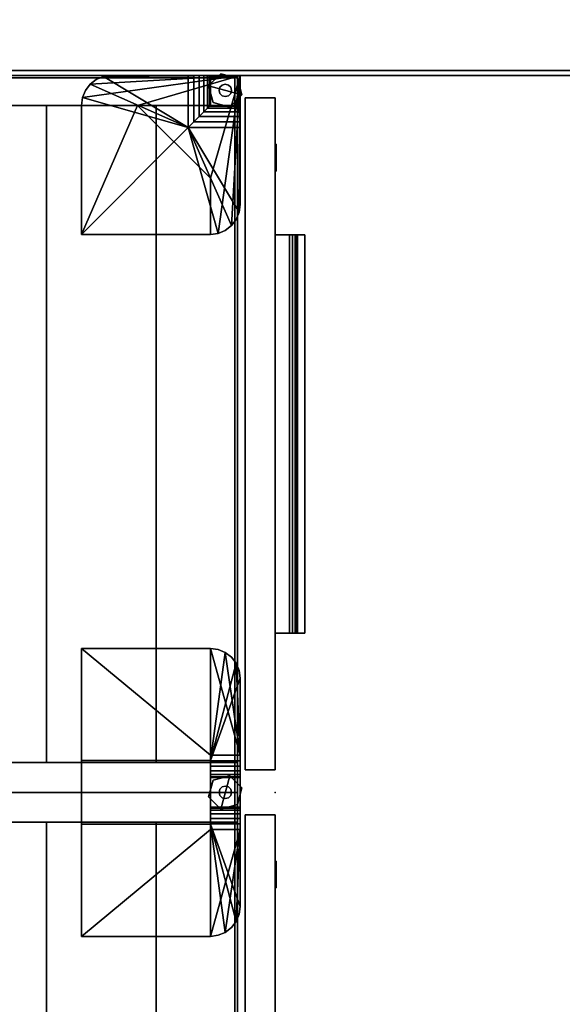
# Model space of a CAD drawing. Units: inches. Extents: x 0 to 216, y 0 to 83.
# Drawn here: x 14 to 27, y 25 to 49 of the extents above; entities that cross this region are included whole.
import ezdxf

# ---------------------------------------------------------------- set-up
doc = ezdxf.new("R2010")
doc.units = ezdxf.units.IN
doc.header["$MEASUREMENT"] = 0
for name, color, linetype in [('A-FURN', 7, 'Continuous'), ('AFUFU-2D-ST-SP-TX', 7, 'Continuous'), ('AFUFU-2D-ST-TX', 6, 'Continuous'), ('AFUFU-2D-TP-TX', 1, 'Continuous'), ('AFUFU-3D-CP', 6, 'Continuous'), ('AFUFU-3D-GL', 7, 'Continuous'), ('AFUFU-3D-LK', 7, 'Continuous'), ('AFUFU-3D-PU', 7, 'Continuous'), ('AFUFU-3D-ST-CA-H', 6, 'Continuous'), ('AFUFU-3D-ST-CA-V', 6, 'Continuous'), ('AFUFU-3D-ST-DR-ED-H', 6, 'Continuous'), ('AFUFU-3D-ST-DR-ED-V', 6, 'Continuous'), ('AFUFU-3D-ST-DR-V', 6, 'Continuous'), ('AFUFU-3D-ST-ED-H', 6, 'Continuous'), ('AFUFU-3D-ST-ED-V', 6, 'Continuous'), ('AFUFU-3D-ST-SP', 7, 'Continuous'), ('AFUFU-3D-TP', 1, 'Continuous'), ('AFUFU-3D-TP-ED', 1, 'Continuous')]:
    doc.layers.add(name, color=color, linetype=linetype)
doc.styles.get("Standard").update_dxf_attribs({"font": 'arial.ttf'})

# ---------------------------------------------------------------- blocks, each defined once
blk = doc.blocks.new('3_WPTY4820L')
at = {"layer": 'AFUFU-3D-TP'}
blk.add_point((48, -19.055), dxfattribs=at)
at = {"layer": 'AFUFU-2D-TP-TX', "flags": 1}
for tag, height in [('CAPTG', 2.5), ('CAPPN', 0.001), ('CAPMG', 0.001), ('CAPMC', 0.001), ('CAPQT', 0.001), ('CAPDH', 0.001), ('CAPGC', 0.001)]:
    blk.add_attdef(tag, (0, 0), '', height=height, dxfattribs=at)
at = {"layer": 'AFUFU-3D-CP'}
mesh = blk.add_polyface(dxfattribs=at)
corners = [(0.0625, -18.9925, -1.25), (47.9375, -18.9925, -1.25), (47.9375, -0.0625, -1.25), (0.0625, -0.0625, -1.25)]
mesh.append_faces([[corners[k] for k in face] for face in [(0, 1, 2, 3)]])
at = {"layer": 'AFUFU-3D-TP'}
mesh = blk.add_polyface(dxfattribs=at)
corners = [(0.0625, -18.9925), (47.9375, -18.9925), (47.9375, -0.0625), (0.0625, -0.0625)]
mesh.append_faces([[corners[k] for k in face] for face in [(0, 1, 2, 3)]])
at = {"layer": 'AFUFU-3D-TP-ED'}
mesh = blk.add_polyface(dxfattribs=at)
corners = [(0, 0), (48, 0), (48, 0, -1.25), (0, 0, -1.25), (48, -19.055), (0, -19.055), (0, -19.055, -1.25), (48, -19.055, -1.25), (0.0625, -18.9925), (0.0625, -0.0625), (47.9375, -18.9925), (47.9375, -0.0625), (0.0625, -18.9925, -1.25), (0.0625, -0.0625, -1.25), (47.9375, -18.9925, -1.25), (47.9375, -0.0625, -1.25)]
mesh.append_faces([[corners[k] for k in face] for face in [(0, 1, 2, 3), (4, 5, 6, 7), (3, 6, 5, 0), (7, 2, 1, 4), (8, 9, 0, 5), (5, 4, 10, 8), (10, 4, 1, 11), (11, 1, 0, 9), (6, 3, 13, 12), (12, 14, 7, 6), (15, 2, 7, 14), (13, 3, 2, 15)]])
blk = doc.blocks.new('3_YT7224L')
at = {"layer": 'AFUFU-2D-TP-TX', "flags": 1}
for tag, height in [('CAPTG', 2.5), ('CAPPN', 0.001), ('CAPMG', 0.001), ('CAPMC', 0.001), ('CAPQT', 0.001), ('CAPDH', 0.001), ('CAPGC', 0.001)]:
    blk.add_attdef(tag, (0, 0), '', height=height, dxfattribs=at)
at = {"layer": 'AFUFU-3D-TP'}
mesh = blk.add_polyface(dxfattribs=at)
corners = [(0.125, -23.875), (71.875, -23.875), (71.875, -0.125), (0.125, -0.125)]
mesh.append_faces([[corners[k] for k in face] for face in [(0, 1, 2, 3)]])
mesh = blk.add_polyface(dxfattribs=at)
corners = [(0.125, -23.875, -1.25), (71.875, -23.875, -1.25), (71.875, -0.125, -1.25), (0.125, -0.125, -1.25)]
mesh.append_faces([[corners[k] for k in face] for face in [(0, 1, 2, 3)]])
at = {"layer": 'AFUFU-3D-TP-ED'}
mesh = blk.add_polyface(dxfattribs=at)
corners = [(0, 0), (72, 0), (72, 0, -1.25), (0, 0, -1.25), (72, -24), (0, -24), (0, -24, -1.25), (72, -24, -1.25), (0.125, -23.875), (0.125, -0.125), (71.875, -23.875), (71.875, -0.125), (0.125, -23.875, -1.25), (0.125, -0.125, -1.25), (71.875, -23.875, -1.25), (71.875, -0.125, -1.25)]
mesh.append_faces([[corners[k] for k in face] for face in [(0, 1, 2, 3), (4, 5, 6, 7), (3, 6, 5, 0), (7, 2, 1, 4), (8, 9, 0, 5), (5, 4, 10, 8), (10, 4, 1, 11), (11, 1, 0, 9), (6, 3, 13, 12), (12, 14, 7, 6), (15, 2, 7, 14), (13, 3, 2, 15)]])
blk = doc.blocks.new('3_WAFC04P')
at = {"layer": 'AFUFU-3D-ST-SP'}
for p in [(0, 0, 3.295), (0, 0)]:
    blk.add_point(p, dxfattribs=at)
at = {"layer": 'AFUFU-2D-ST-SP-TX', "flags": 1}
for tag, height in [('CAPTG', 2.5), ('CAPPN', 0.001), ('CAPMG', 0.001), ('CAPMC', 0.001), ('CAPQT', 0.001), ('CAPDH', 0.001), ('CAPGC', 0.001)]:
    blk.add_attdef(tag, (0, 0), '', height=height, dxfattribs=at)
at = {"layer": 'AFUFU-3D-GL'}
mesh = blk.add_polyface(dxfattribs=at)
corners = [(-0.043, -0.487), (-0.043, -0.487, 0.279), (0.263, -0.793, 0.279), (0.263, -0.793), (0.681, -0.681), (0.681, -0.681, 0.279), (0.793, -0.263, 0.279), (0.793, -0.263), (0.487, 0.043), (0.487, 0.043, 0.279), (0.069, -0.069, 0.279), (0.069, -0.069)]
mesh.append_faces([[corners[k] for k in face] for face in [(0, 1, 2, 3), (5, 4, 3, 2), (4, 5, 6, 7), (9, 8, 7, 6), (8, 9, 10, 11), (1, 0, 11, 10)]])
mesh.append_faces([[corners[k] for k in face] for face in [(8, 11, 0, 3), (3, 4, 7, 8), (2, 1, 10, 9), (9, 6, 5, 2)]], dxfattribs={"vtx3": -1})
mesh = blk.add_polyface(dxfattribs=at)
corners = [(0.51, -0.453, 0.279), (0.51, -0.453, 0.295), (0.531, -0.375, 0.295), (0.531, -0.375, 0.279), (0.51, -0.297, 0.295), (0.51, -0.297, 0.279), (0.453, -0.24, 0.295), (0.453, -0.24, 0.279), (0.375, -0.219, 0.295), (0.375, -0.219, 0.279), (0.297, -0.24, 0.295), (0.297, -0.24, 0.279), (0.24, -0.297, 0.295), (0.24, -0.297, 0.279), (0.219, -0.375, 0.295), (0.219, -0.375, 0.279), (0.24, -0.453, 0.295), (0.24, -0.453, 0.279), (0.297, -0.51, 0.295), (0.297, -0.51, 0.279), (0.375, -0.531, 0.295), (0.375, -0.531, 0.279), (0.453, -0.51, 0.295), (0.453, -0.51, 0.279)]
mesh.append_faces([[corners[k] for k in face] for face in [(0, 1, 2, 3), (3, 2, 4, 5), (5, 4, 6, 7), (7, 6, 8, 9), (9, 8, 10, 11), (11, 10, 12, 13), (13, 12, 14, 15), (15, 14, 16, 17), (17, 16, 18, 19), (19, 18, 20, 21), (21, 20, 22, 23), (23, 22, 1, 0)]])
at = {"layer": 'AFUFU-3D-ST-SP'}
mesh = blk.add_polyface(dxfattribs=at)
corners = [(0.75, -0.75, 0.295), (0, -0.75, 0.295), (0, 0, 0.295), (0.75, 0, 0.295), (0, -0.75, 2.235), (0.75, -0.75, 2.235), (0.769, -0.769, 2.38), (0, -0.769, 2.38), (0, -0.825, 2.515), (0.825, -0.825, 2.515), (0.914, -0.914, 2.631), (0, -0.914, 2.631), (0, -1.03, 2.72), (1.03, -1.03, 2.72), (1.165, -1.165, 2.776), (0, -1.165, 2.776), (0, -1.31, 2.79), (1.31, -1.31, 2.79), (0.769, 0, 2.38), (0.75, 0, 2.235), (0.825, 0, 2.515), (0.914, 0, 2.631), (1.03, 0, 2.72), (1.165, 0, 2.776), (1.31, 0, 2.79), (0, 0, 3.265), (0, -3.24, 3.265), (0, -3.24, 2.79), (0.026, -3.434, 2.79), (0.026, -3.434, 3.265), (0.1, -3.615, 3.265), (0.1, -3.615, 2.79), (0.22, -3.77, 2.79), (0.22, -3.77, 3.265), (0.375, -3.89, 3.265), (0.375, -3.89, 2.79), (0.556, -3.964, 2.79), (0.556, -3.964, 3.265), (3.99, -3.99, 3.295), (3.99, -3.99, 2.79), (0.75, -3.99, 2.79), (0.75, -3.99, 3.265), (0.75, -3.99, 3.295), (3.99, -0.75, 3.265), (3.99, -0.75, 2.79), (3.99, -0.75, 3.295), (3.434, -0.026, 3.265), (3.434, -0.026, 2.79), (3.24, 0, 2.79), (3.24, 0, 3.265), (3.615, -0.1, 2.79), (3.615, -0.1, 3.265), (3.77, -0.22, 3.265), (3.77, -0.22, 2.79), (3.89, -0.375, 2.79), (3.89, -0.375, 3.265), (3.964, -0.556, 3.265), (3.964, -0.556, 2.79), (2.58, -0.75, 3.265), (2.58, -0.75, 3.295), (0.75, -2.58, 3.295), (0.75, -2.58, 3.265)]
mesh.append_faces([[corners[k] for k in face] for face in [(0, 1, 2, 3), (4, 5, 6, 7), (9, 8, 7, 6), (8, 9, 10, 11), (13, 12, 11, 10), (12, 13, 14, 15), (17, 16, 15, 14), (18, 6, 5, 19), (6, 18, 20, 9), (21, 10, 9, 20), (10, 21, 22, 13), (23, 14, 13, 22), (14, 23, 24, 17), (0, 5, 4, 1), (5, 0, 3, 19), (26, 27, 28, 29), (31, 30, 29, 28), (30, 31, 32, 33), (35, 34, 33, 32), (34, 35, 36, 37), (40, 41, 37, 36), (46, 47, 48, 49), (47, 46, 51, 50), (52, 53, 50, 51), (53, 52, 55, 54), (56, 57, 54, 55), (57, 56, 43, 44), (45, 43, 58, 59), (61, 60, 59, 58), (60, 61, 41, 42)]])
mesh.append_faces([[corners[k] for k in face] for face in [(38, 43, 45, 45)]], dxfattribs={"vtx0": -1, "vtx2": -1})
mesh.append_faces([[corners[k] for k in face] for face in [(17, 32, 31, 28), (17, 36, 35, 32), (17, 39, 40, 36)]], dxfattribs={"vtx0": -1, "vtx3": -1})
mesh.append_faces([[corners[k] for k in face] for face in [(1, 4, 25, 2), (26, 25, 16, 27)]], dxfattribs={"vtx1": -1})
mesh.append_faces([[corners[k] for k in face] for face in [(61, 58, 25, 25)]], dxfattribs={"vtx1": -1, "vtx2": -1, "vtx3": -1})
mesh.append_faces([[corners[k] for k in face] for face in [(38, 42, 41, 41), (4, 7, 8, 25), (8, 11, 12, 25), (12, 15, 16, 25), (24, 23, 22, 25), (22, 21, 20, 25), (20, 18, 19, 25), (58, 43, 56, 25), (56, 55, 52, 25), (52, 51, 46, 25), (46, 49, 25, 25), (37, 41, 61, 25), (33, 34, 37, 25), (29, 30, 33, 25), (25, 26, 29, 29), (60, 42, 38, 38), (47, 50, 53, 17), (53, 54, 57, 17), (57, 44, 39, 17)]], dxfattribs={"vtx2": -1, "vtx3": -1})
mesh.append_faces([[corners[k] for k in face] for face in [(19, 3, 2, 25), (41, 40, 39, 38), (38, 39, 44, 43), (25, 49, 48, 24), (38, 45, 59, 60), (17, 24, 48, 47), (28, 27, 16, 17)]], dxfattribs={"vtx3": -1})
blk = doc.blocks.new('3_WAFT02P')
at = {"layer": 'AFUFU-3D-ST-SP'}
for p in [(0, 0, 3.295), (0, 0)]:
    blk.add_point(p, dxfattribs=at)
at = {"layer": 'AFUFU-2D-ST-SP-TX', "flags": 1}
for tag, height in [('CAPTG', 2.5), ('CAPPN', 0.001), ('CAPMG', 0.001), ('CAPMC', 0.001), ('CAPQT', 0.001), ('CAPDH', 0.001), ('CAPGC', 0.001)]:
    blk.add_attdef(tag, (0, 0), '', height=height, dxfattribs=at)
at = {"layer": 'AFUFU-3D-GL'}
mesh = blk.add_polyface(dxfattribs=at)
corners = [(-0.112, 0.043), (-0.112, 0.043, 0.279), (-0.418, -0.263, 0.279), (-0.418, -0.263), (-0.306, -0.681), (-0.306, -0.681, 0.279), (0.112, -0.793, 0.279), (0.112, -0.793), (0.418, -0.487), (0.418, -0.487, 0.279), (0.306, -0.069, 0.279), (0.306, -0.069)]
mesh.append_faces([[corners[k] for k in face] for face in [(0, 1, 2, 3), (5, 4, 3, 2), (4, 5, 6, 7), (9, 8, 7, 6), (8, 9, 10, 11), (1, 0, 11, 10)]])
mesh.append_faces([[corners[k] for k in face] for face in [(8, 11, 0, 3), (3, 4, 7, 8), (2, 1, 10, 9), (9, 6, 5, 2)]], dxfattribs={"vtx3": -1})
mesh = blk.add_polyface(dxfattribs=at)
corners = [(-0.078, -0.51, 0.279), (-0.078, -0.51, 0.295), (0, -0.531, 0.295), (0, -0.531, 0.279), (0.078, -0.51, 0.295), (0.078, -0.51, 0.279), (0.135, -0.453, 0.295), (0.135, -0.453, 0.279), (0.156, -0.375, 0.295), (0.156, -0.375, 0.279), (0.135, -0.297, 0.295), (0.135, -0.297, 0.279), (0.078, -0.24, 0.295), (0.078, -0.24, 0.279), (0, -0.219, 0.295), (0, -0.219, 0.279), (-0.078, -0.24, 0.295), (-0.078, -0.24, 0.279), (-0.135, -0.297, 0.295), (-0.135, -0.297, 0.279), (-0.156, -0.375, 0.295), (-0.156, -0.375, 0.279), (-0.135, -0.453, 0.295), (-0.135, -0.453, 0.279)]
mesh.append_faces([[corners[k] for k in face] for face in [(0, 1, 2, 3), (3, 2, 4, 5), (5, 4, 6, 7), (7, 6, 8, 9), (9, 8, 10, 11), (11, 10, 12, 13), (13, 12, 14, 15), (15, 14, 16, 17), (17, 16, 18, 19), (19, 18, 20, 21), (21, 20, 22, 23), (23, 22, 1, 0)]])
at = {"layer": 'AFUFU-3D-ST-SP'}
mesh = blk.add_polyface(dxfattribs=at)
corners = [(-2.865, 0, 3.265), (2.865, 0, 3.265), (0.935, 0, 2.79), (-0.935, 0, 2.79), (-2.865, 0, 2.79), (-3.059, -0.026, 2.79), (-3.059, -0.026, 3.265), (-3.24, -0.1, 3.265), (-3.24, -0.1, 2.79), (-3.395, -0.22, 2.79), (-3.395, -0.22, 3.265), (-3.515, -0.375, 3.265), (-3.515, -0.375, 2.79), (-3.589, -0.556, 2.79), (-3.589, -0.556, 3.265), (-3.615, -3.99, 3.295), (-3.615, -3.99, 2.79), (-3.615, -0.75, 2.79), (-3.615, -0.75, 3.265), (-3.615, -0.75, 3.295), (-0.8, -3.99, 3.295), (-0.8, -3.99, 3.265), (-0.8, -0.75, 3.295), (-0.8, -0.75, 3.265), (-0.375, -0.75, 0.295), (-0.375, 0, 0.295), (0.375, 0, 0.295), (0.375, -0.75, 0.295), (-0.375, 0, 2.235), (-0.375, -0.75, 2.235), (-0.394, -0.75, 2.38), (-0.394, 0, 2.38), (-0.45, 0, 2.515), (-0.45, -0.75, 2.515), (-0.539, -0.75, 2.631), (-0.539, 0, 2.631), (-0.655, 0, 2.72), (-0.655, -0.75, 2.72), (-0.79, -0.75, 2.776), (-0.79, 0, 2.776), (-0.935, -0.75, 2.79), (0.375, -0.75, 2.235), (0.375, 0, 2.235), (0.394, 0, 2.38), (0.394, -0.75, 2.38), (0.45, -0.75, 2.515), (0.45, 0, 2.515), (0.539, 0, 2.631), (0.539, -0.75, 2.631), (0.655, -0.75, 2.72), (0.655, 0, 2.72), (0.79, 0, 2.776), (0.79, -0.75, 2.776), (0.935, -0.75, 2.79), (3.615, -0.75, 3.265), (3.615, -0.75, 2.79), (3.615, -3.99, 2.79), (3.615, -3.99, 3.295), (3.615, -0.75, 3.295), (3.059, -0.026, 3.265), (3.059, -0.026, 2.79), (2.865, 0, 2.79), (3.24, -0.1, 2.79), (3.24, -0.1, 3.265), (3.395, -0.22, 3.265), (3.395, -0.22, 2.79), (3.515, -0.375, 2.79), (3.515, -0.375, 3.265), (3.589, -0.556, 3.265), (3.589, -0.556, 2.79), (0.8, -3.99, 3.265), (0.8, -3.99, 3.295), (0.8, -0.75, 3.265), (0.8, -0.75, 3.295)]
mesh.append_faces([[corners[k] for k in face] for face in [(0, 4, 5, 6), (8, 7, 6, 5), (7, 8, 9, 10), (12, 11, 10, 9), (11, 12, 13, 14), (17, 18, 14, 13), (22, 23, 18, 19), (24, 25, 26, 27), (28, 29, 30, 31), (33, 32, 31, 30), (32, 33, 34, 35), (37, 36, 35, 34), (36, 37, 38, 39), (40, 3, 39, 38), (24, 29, 28, 25), (43, 44, 41, 42), (44, 43, 46, 45), (47, 48, 45, 46), (48, 47, 50, 49), (51, 52, 49, 50), (52, 51, 2, 53), (20, 21, 23, 22), (59, 60, 61, 1), (60, 59, 63, 62), (64, 65, 62, 63), (65, 64, 67, 66), (68, 69, 66, 67), (69, 68, 54, 55), (58, 54, 72, 73), (73, 72, 70, 71), (58, 73, 71, 57), (22, 19, 15, 20)]])
mesh.append_faces([[corners[k] for k in face] for face in [(57, 54, 58, 58), (3, 2, 51, 39), (50, 36, 39, 51), (36, 50, 47, 35), (46, 32, 35, 47), (32, 46, 43, 31), (42, 28, 31, 43), (38, 52, 53, 40), (52, 38, 37, 49), (34, 48, 49, 37), (48, 34, 33, 45), (30, 44, 45, 33), (44, 30, 29, 41), (56, 53, 2, 55), (17, 3, 40, 16)]], dxfattribs={"vtx0": -1, "vtx2": -1})
mesh.append_faces([[corners[k] for k in face] for face in [(72, 63, 59, 1), (72, 67, 64, 63), (72, 54, 68, 67), (2, 66, 69, 55), (2, 62, 65, 66)]], dxfattribs={"vtx0": -1, "vtx3": -1})
mesh.append_faces([[corners[k] for k in face] for face in [(15, 16, 21, 20), (71, 70, 56, 57)]], dxfattribs={"vtx1": -1})
mesh.append_faces([[corners[k] for k in face] for face in [(0, 1, 2, 3), (1, 0, 23, 72)]], dxfattribs={"vtx1": -1, "vtx2": -1, "vtx3": -1})
mesh.append_faces([[corners[k] for k in face] for face in [(16, 56, 70, 21), (40, 53, 56, 16)]], dxfattribs={"vtx1": -1, "vtx3": -1})
mesh.append_faces([[corners[k] for k in face] for face in [(15, 19, 18, 18), (0, 6, 7, 23), (7, 10, 11, 23), (11, 14, 18, 23), (17, 13, 12, 3), (12, 9, 8, 3), (3, 4, 0, 0), (1, 61, 2, 2)]], dxfattribs={"vtx2": -1, "vtx3": -1})
mesh.append_faces([[corners[k] for k in face] for face in [(18, 17, 16, 15), (29, 24, 27, 41), (41, 27, 26, 42), (57, 56, 55, 54), (23, 21, 70, 72), (2, 61, 60, 62), (8, 5, 4, 3), (42, 26, 25, 28)]], dxfattribs={"vtx3": -1})
blk = doc.blocks.new('3_WPF2818OFLL')
at = {"layer": 'AFUFU-3D-ST-CA-H'}
for p in [(0, 0), (18, 0), (0, -20), (18, -20)]:
    blk.add_point(p, dxfattribs=at)
at = {"layer": 'AFUFU-2D-ST-TX', "flags": 1}
for tag, height in [('CAPTG', 2.5), ('CAPPN', 0.001), ('CAPMG', 0.001), ('CAPMC', 0.001), ('CAPQT', 0.001), ('CAPDH', 0.001), ('CAPGC', 0.001)]:
    blk.add_attdef(tag, (0, 0), '', height=height, dxfattribs=at)
at = {"layer": 'AFUFU-3D-CP'}
mesh = blk.add_polyface(dxfattribs=at)
corners = [(0.75, 0, 3.295), (17.25, 0, 3.295), (17.25, -19.055, 3.295), (0.75, -19.055, 3.295)]
mesh.append_faces([[corners[k] for k in face] for face in [(0, 1, 2, 3)]])
at = {"layer": 'AFUFU-3D-LK'}
mesh = blk.add_polyface(dxfattribs=at)
corners = [(15.938, -20.031, 15.7), (16.067, -20.031, 16.012), (16.004, -20.031, 16.031), (15.938, -20.031, 16.037), (15.938, -20, 16.037), (16.004, -20, 16.031), (16.067, -20, 16.012), (15.872, -20.031, 16.031), (15.809, -20.031, 16.012), (15.809, -20, 16.012), (15.872, -20, 16.031), (15.75, -20.031, 15.981), (15.699, -20.031, 15.939), (15.699, -20, 15.939), (15.75, -20, 15.981), (15.657, -20.031, 15.888), (15.626, -20.031, 15.829), (15.626, -20, 15.829), (15.657, -20, 15.888), (15.607, -20.031, 15.766), (15.601, -20.031, 15.7), (15.601, -20, 15.7), (15.607, -20, 15.766), (15.607, -20.031, 15.634), (15.626, -20.031, 15.571), (15.626, -20, 15.571), (15.607, -20, 15.634), (15.657, -20.031, 15.512), (15.699, -20.031, 15.461), (15.699, -20, 15.461), (15.657, -20, 15.512), (15.75, -20.031, 15.419), (15.809, -20.031, 15.388), (15.809, -20, 15.388), (15.75, -20, 15.419), (15.872, -20.031, 15.369), (15.938, -20.031, 15.362), (15.938, -20, 15.362), (15.872, -20, 15.369), (16.004, -20.031, 15.369), (16.067, -20.031, 15.388), (16.067, -20, 15.388), (16.004, -20, 15.369), (16.126, -20.031, 15.419), (16.177, -20.031, 15.461), (16.177, -20, 15.461), (16.126, -20, 15.419), (16.219, -20.031, 15.512), (16.25, -20.031, 15.571), (16.25, -20, 15.571), (16.219, -20, 15.512), (16.269, -20.031, 15.634), (16.275, -20.031, 15.7), (16.275, -20, 15.7), (16.269, -20, 15.634), (16.269, -20.031, 15.766), (16.25, -20.031, 15.829), (16.25, -20, 15.829), (16.269, -20, 15.766), (16.219, -20.031, 15.888), (16.177, -20.031, 15.939), (16.177, -20, 15.939), (16.219, -20, 15.888), (16.126, -20.031, 15.981), (16.126, -20, 15.981)]
mesh.append_faces([[corners[k] for k in face] for face in [(4, 3, 2, 5), (5, 2, 1, 6), (9, 8, 7, 10), (10, 7, 3, 4), (13, 12, 11, 14), (14, 11, 8, 9), (17, 16, 15, 18), (18, 15, 12, 13), (21, 20, 19, 22), (22, 19, 16, 17), (25, 24, 23, 26), (26, 23, 20, 21), (29, 28, 27, 30), (30, 27, 24, 25), (33, 32, 31, 34), (34, 31, 28, 29), (37, 36, 35, 38), (38, 35, 32, 33), (41, 40, 39, 42), (42, 39, 36, 37), (45, 44, 43, 46), (46, 43, 40, 41), (49, 48, 47, 50), (50, 47, 44, 45), (53, 52, 51, 54), (54, 51, 48, 49), (57, 56, 55, 58), (58, 55, 52, 53), (61, 60, 59, 62), (62, 59, 56, 57), (6, 1, 63, 64), (64, 63, 60, 61)]])
mesh.append_faces([[corners[k] for k in face] for face in [(0, 1, 2, 3), (0, 3, 7, 8), (0, 8, 11, 12), (0, 12, 15, 16), (0, 16, 19, 20), (0, 20, 23, 24), (0, 24, 27, 28), (0, 28, 31, 32), (0, 32, 35, 36), (0, 36, 39, 40), (0, 40, 43, 44), (0, 44, 47, 48), (0, 48, 51, 52), (0, 52, 55, 56), (0, 56, 59, 60), (0, 60, 63, 1)]], dxfattribs={"vtx0": -1, "vtx3": -1})
at = {"layer": 'AFUFU-3D-PU'}
mesh = blk.add_polyface(dxfattribs=at)
corners = [(4, -20.75, 16.625), (14, -20.75, 16.625), (14, -20, 16.625), (4, -20, 16.625), (4, -20.75, 16.125), (14, -20.75, 16.125), (4, -20, 16.38), (4, -20.362, 16.38), (4, -20.562, 16.125), (4, -20.562, 16.18), (14, -20, 16.38), (14, -20.362, 16.38), (14, -20.562, 16.125), (14, -20.562, 16.18), (4, -20.439, 16.365), (4, -20.503, 16.321), (4, -20.547, 16.257), (14, -20.439, 16.365), (14, -20.503, 16.321), (14, -20.547, 16.257)]
mesh.append_faces([[corners[k] for k in face] for face in [(0, 1, 2, 3), (1, 0, 4, 5), (10, 6, 3, 2), (11, 7, 6, 10), (12, 8, 9, 13), (5, 4, 8, 12), (11, 17, 14, 7), (18, 15, 14, 17), (18, 19, 16, 15), (13, 9, 16, 19)]])
mesh.append_faces([[corners[k] for k in face] for face in [(1, 18, 17, 11), (1, 13, 19, 18)]], dxfattribs={"vtx0": -1, "vtx3": -1})
mesh.append_faces([[corners[k] for k in face] for face in [(12, 13, 1, 5)]], dxfattribs={"vtx1": -1})
mesh.append_faces([[corners[k] for k in face] for face in [(14, 15, 0, 7), (16, 9, 0, 15)]], dxfattribs={"vtx1": -1, "vtx2": -1})
mesh.append_faces([[corners[k] for k in face] for face in [(3, 6, 7, 0), (8, 4, 0, 9)]], dxfattribs={"vtx2": -1})
mesh.append_faces([[corners[k] for k in face] for face in [(11, 10, 2, 1)]], dxfattribs={"vtx3": -1})
at = {"layer": 'AFUFU-3D-ST-CA-H'}
mesh = blk.add_polyface(dxfattribs=at)
corners = [(0.75, -19.055, 3.295), (17.25, -19.055, 3.295), (17.25, -19.055, 4.435), (0.75, -19.055, 4.435), (0.75, 0, 4.435), (0.75, 0, 27.25), (17.25, 0, 27.25), (17.25, 0, 4.435), (0.75, 0, 3.295), (17.25, 0, 3.295)]
mesh.append_faces([[corners[k] for k in face] for face in [(0, 1, 2, 3), (7, 6, 5, 4), (9, 7, 4, 8), (3, 2, 7, 4)]])
mesh = blk.add_polyface(dxfattribs=at)
corners = [(0.75, -0.75, 4.435), (17.25, -0.75, 4.435), (17.25, -0.75, 27.25), (0.75, -0.75, 27.25)]
mesh.append_faces([[corners[k] for k in face] for face in [(0, 1, 2, 3)]])
mesh = blk.add_polyface(dxfattribs=at)
corners = [(0.75, -19.055, 17.612), (17.25, -19.055, 17.612), (17.25, -0.75, 17.612), (0.75, -0.75, 17.612), (0.75, -19.055, 16.862), (17.25, -19.055, 16.862), (17.25, -0.75, 16.862), (0.75, -0.75, 16.862)]
mesh.append_faces([[corners[k] for k in face] for face in [(0, 1, 2, 3), (7, 6, 5, 4), (0, 4, 5, 1)]])
mesh = blk.add_polyface(dxfattribs=at)
corners = [(0.75, -19.055, 22.578), (17.25, -19.055, 22.578), (17.25, -0.75, 22.578), (0.75, -0.75, 22.578), (0.75, -19.055, 21.828), (17.25, -19.055, 21.828), (17.25, -0.75, 21.828), (0.75, -0.75, 21.828)]
mesh.append_faces([[corners[k] for k in face] for face in [(0, 1, 2, 3), (7, 6, 5, 4), (0, 4, 5, 1)]])
at = {"layer": 'AFUFU-3D-ST-CA-V'}
mesh = blk.add_polyface(dxfattribs=at)
corners = [(0, -19.055, 3.295), (0, -19.055, 27.25), (0, 0, 27.25), (0, 0, 3.295)]
mesh.append_faces([[corners[k] for k in face] for face in [(0, 1, 2, 3)]])
mesh = blk.add_polyface(dxfattribs=at)
corners = [(0.75, -19.055, 3.295), (0.75, 0, 3.295), (0.75, 0, 27.25), (0.75, -19.055, 27.25)]
mesh.append_faces([[corners[k] for k in face] for face in [(0, 1, 2, 3)]])
mesh = blk.add_polyface(dxfattribs=at)
corners = [(17.25, -19.055, 27.25), (17.25, 0, 27.25), (17.25, 0, 3.295), (17.25, -19.055, 3.295)]
mesh.append_faces([[corners[k] for k in face] for face in [(0, 1, 2, 3)]])
mesh = blk.add_polyface(dxfattribs=at)
corners = [(18, 0, 3.295), (18, 0, 27.25), (18, -19.055, 27.25), (18, -19.055, 3.295)]
mesh.append_faces([[corners[k] for k in face] for face in [(0, 1, 2, 3)]])
at = {"layer": 'AFUFU-3D-ST-DR-ED-H'}
mesh = blk.add_polyface(dxfattribs=at)
corners = [(0.562, -19.25, 17.28), (0.562, -20, 17.28), (17.438, -20, 17.28), (17.438, -19.25, 17.28)]
mesh.append_faces([[corners[k] for k in face] for face in [(0, 1, 2, 3)]])
mesh = blk.add_polyface(dxfattribs=at)
corners = [(17.438, -19.25, 3.857), (17.438, -20, 3.857), (0.562, -20, 3.857), (0.562, -19.25, 3.857)]
mesh.append_faces([[corners[k] for k in face] for face in [(0, 1, 2, 3)]])
at = {"layer": 'AFUFU-3D-ST-DR-ED-V'}
mesh = blk.add_polyface(dxfattribs=at)
corners = [(0.562, -19.25, 3.857), (0.562, -20, 3.857), (0.562, -20, 17.28), (0.562, -19.25, 17.28)]
mesh.append_faces([[corners[k] for k in face] for face in [(0, 1, 2, 3)]])
mesh = blk.add_polyface(dxfattribs=at)
corners = [(17.438, -20, 17.28), (17.438, -19.25, 17.28), (17.438, -19.25, 3.857), (17.438, -20, 3.857)]
mesh.append_faces([[corners[k] for k in face] for face in [(0, 1, 2, 3)]])
at = {"layer": 'AFUFU-3D-ST-DR-V'}
mesh = blk.add_polyface(dxfattribs=at)
corners = [(0.562, -19.25, 3.857), (0.562, -19.25, 17.28), (17.438, -19.25, 17.28), (17.438, -19.25, 3.857)]
mesh.append_faces([[corners[k] for k in face] for face in [(0, 1, 2, 3)]])
mesh = blk.add_polyface(dxfattribs=at)
corners = [(0.562, -20, 3.857), (17.438, -20, 3.857), (17.438, -20, 17.28), (0.562, -20, 17.28)]
mesh.append_faces([[corners[k] for k in face] for face in [(0, 1, 2, 3)]])
at = {"layer": 'AFUFU-3D-ST-ED-H'}
mesh = blk.add_polyface(dxfattribs=at)
corners = [(0.75, -0.75, 4.435), (0.75, 0, 4.435), (17.25, 0, 4.435), (17.25, -0.75, 4.435)]
mesh.append_faces([[corners[k] for k in face] for face in [(0, 1, 2, 3)]])
mesh = blk.add_polyface(dxfattribs=at)
corners = [(0.75, 0, 27.25), (0.75, -0.75, 27.25), (17.25, -0.75, 27.25), (17.25, 0, 27.25)]
mesh.append_faces([[corners[k] for k in face] for face in [(0, 1, 2, 3)]])
at = {"layer": 'AFUFU-3D-ST-ED-V'}
mesh = blk.add_polyface(dxfattribs=at)
corners = [(0, -19.055, 3.295), (0.75, -19.055, 3.295), (0.75, -19.055, 27.25), (0, -19.055, 27.25), (0.75, 0, 3.295), (0, 0, 3.295), (0, 0, 27.25), (0.75, 0, 27.25)]
mesh.append_faces([[corners[k] for k in face] for face in [(0, 1, 2, 3), (4, 5, 6, 7), (1, 0, 5, 4), (3, 2, 7, 6)]])
mesh = blk.add_polyface(dxfattribs=at)
corners = [(17.25, 0, 27.25), (18, 0, 27.25), (18, 0, 3.295), (17.25, 0, 3.295), (18, -19.055, 27.25), (17.25, -19.055, 27.25), (17.25, -19.055, 3.295), (18, -19.055, 3.295)]
mesh.append_faces([[corners[k] for k in face] for face in [(0, 1, 2, 3), (4, 5, 6, 7), (3, 2, 7, 6), (1, 0, 5, 4)]])
at = {"layer": 'AFUFU-3D-ST-SP'}
mesh = blk.add_polyface(dxfattribs=at)
corners = [(0.75, -3.5, 27.25), (17.25, -3.5, 27.25), (17.25, -0.75, 27.25), (0.75, -0.75, 27.25), (0.75, -3.5, 26.562), (17.25, -3.5, 26.562)]
mesh.append_faces([[corners[k] for k in face] for face in [(0, 1, 2, 3), (0, 4, 5, 1)]])
mesh = blk.add_polyface(dxfattribs=at)
corners = [(0.75, -17.01, 27.25), (17.25, -17.01, 27.25), (17.25, -14.26, 27.25), (0.75, -14.26, 27.25), (0.75, -17.01, 26.562), (17.25, -17.01, 26.562), (0.75, -14.26, 26.562), (17.25, -14.26, 26.562)]
mesh.append_faces([[corners[k] for k in face] for face in [(0, 1, 2, 3), (0, 4, 5, 1), (2, 7, 6, 3)]])
blk = doc.blocks.new('3_WPF2830CFLL')
at = {"layer": 'AFUFU-3D-ST-CA-H'}
blk.add_point((30, -20), dxfattribs=at)
at = {"layer": 'AFUFU-2D-ST-TX', "flags": 1}
for tag, height in [('CAPTG', 2.5), ('CAPPN', 0.001), ('CAPMG', 0.001), ('CAPMC', 0.001), ('CAPQT', 0.001), ('CAPDH', 0.001), ('CAPGC', 0.001)]:
    blk.add_attdef(tag, (0, 0), '', height=height, dxfattribs=at)
at = {"layer": 'AFUFU-3D-CP'}
mesh = blk.add_polyface(dxfattribs=at)
corners = [(0.75, 0, 3.295), (29.25, 0, 3.295), (29.25, -19.055, 3.295), (0.75, -19.055, 3.295)]
mesh.append_faces([[corners[k] for k in face] for face in [(0, 1, 2, 3)]])
at = {"layer": 'AFUFU-3D-LK'}
mesh = blk.add_polyface(dxfattribs=at)
corners = [(27.938, -20.031, 15.7), (28.067, -20.031, 16.012), (28.004, -20.031, 16.031), (27.938, -20.031, 16.037), (27.938, -20, 16.037), (28.004, -20, 16.031), (28.067, -20, 16.012), (27.872, -20.031, 16.031), (27.809, -20.031, 16.012), (27.809, -20, 16.012), (27.872, -20, 16.031), (27.75, -20.031, 15.981), (27.699, -20.031, 15.939), (27.699, -20, 15.939), (27.75, -20, 15.981), (27.657, -20.031, 15.888), (27.626, -20.031, 15.829), (27.626, -20, 15.829), (27.657, -20, 15.888), (27.607, -20.031, 15.766), (27.601, -20.031, 15.7), (27.601, -20, 15.7), (27.607, -20, 15.766), (27.607, -20.031, 15.634), (27.626, -20.031, 15.571), (27.626, -20, 15.571), (27.607, -20, 15.634), (27.657, -20.031, 15.512), (27.699, -20.031, 15.461), (27.699, -20, 15.461), (27.657, -20, 15.512), (27.75, -20.031, 15.419), (27.809, -20.031, 15.388), (27.809, -20, 15.388), (27.75, -20, 15.419), (27.872, -20.031, 15.369), (27.938, -20.031, 15.362), (27.938, -20, 15.362), (27.872, -20, 15.369), (28.004, -20.031, 15.369), (28.067, -20.031, 15.388), (28.067, -20, 15.388), (28.004, -20, 15.369), (28.126, -20.031, 15.419), (28.177, -20.031, 15.461), (28.177, -20, 15.461), (28.126, -20, 15.419), (28.219, -20.031, 15.512), (28.25, -20.031, 15.571), (28.25, -20, 15.571), (28.219, -20, 15.512), (28.269, -20.031, 15.634), (28.275, -20.031, 15.7), (28.275, -20, 15.7), (28.269, -20, 15.634), (28.269, -20.031, 15.766), (28.25, -20.031, 15.829), (28.25, -20, 15.829), (28.269, -20, 15.766), (28.219, -20.031, 15.888), (28.177, -20.031, 15.939), (28.177, -20, 15.939), (28.219, -20, 15.888), (28.126, -20.031, 15.981), (28.126, -20, 15.981)]
mesh.append_faces([[corners[k] for k in face] for face in [(4, 3, 2, 5), (5, 2, 1, 6), (9, 8, 7, 10), (10, 7, 3, 4), (13, 12, 11, 14), (14, 11, 8, 9), (17, 16, 15, 18), (18, 15, 12, 13), (21, 20, 19, 22), (22, 19, 16, 17), (25, 24, 23, 26), (26, 23, 20, 21), (29, 28, 27, 30), (30, 27, 24, 25), (33, 32, 31, 34), (34, 31, 28, 29), (37, 36, 35, 38), (38, 35, 32, 33), (41, 40, 39, 42), (42, 39, 36, 37), (45, 44, 43, 46), (46, 43, 40, 41), (49, 48, 47, 50), (50, 47, 44, 45), (53, 52, 51, 54), (54, 51, 48, 49), (57, 56, 55, 58), (58, 55, 52, 53), (61, 60, 59, 62), (62, 59, 56, 57), (6, 1, 63, 64), (64, 63, 60, 61)]])
mesh.append_faces([[corners[k] for k in face] for face in [(0, 1, 2, 3), (0, 3, 7, 8), (0, 8, 11, 12), (0, 12, 15, 16), (0, 16, 19, 20), (0, 20, 23, 24), (0, 24, 27, 28), (0, 28, 31, 32), (0, 32, 35, 36), (0, 36, 39, 40), (0, 40, 43, 44), (0, 44, 47, 48), (0, 48, 51, 52), (0, 52, 55, 56), (0, 56, 59, 60), (0, 60, 63, 1)]], dxfattribs={"vtx0": -1, "vtx3": -1})
at = {"layer": 'AFUFU-3D-ST-CA-H'}
mesh = blk.add_polyface(dxfattribs=at)
corners = [(0.75, -19.055, 3.295), (29.25, -19.055, 3.295), (29.25, -19.055, 4.435), (0.75, -19.055, 4.435), (0.75, 0, 4.435), (0.75, 0, 27.25), (29.25, 0, 27.25), (29.25, 0, 4.435), (0.75, 0, 3.295), (29.25, 0, 3.295)]
mesh.append_faces([[corners[k] for k in face] for face in [(0, 1, 2, 3), (7, 6, 5, 4), (9, 7, 4, 8), (3, 2, 7, 4)]])
at = {"layer": 'AFUFU-3D-ST-CA-V'}
mesh = blk.add_polyface(dxfattribs=at)
corners = [(29.25, -19.055, 27.25), (29.25, 0, 27.25), (29.25, 0, 3.295), (29.25, -19.055, 3.295)]
mesh.append_faces([[corners[k] for k in face] for face in [(0, 1, 2, 3)]])
mesh = blk.add_polyface(dxfattribs=at)
corners = [(30, 0, 3.295), (30, 0, 27.25), (30, -19.055, 27.25), (30, -19.055, 3.295)]
mesh.append_faces([[corners[k] for k in face] for face in [(0, 1, 2, 3)]])
at = {"layer": 'AFUFU-3D-ST-DR-ED-H'}
mesh = blk.add_polyface(dxfattribs=at)
corners = [(0.562, -19.25, 17.28), (0.562, -20, 17.28), (29.438, -20, 17.28), (29.438, -19.25, 17.28)]
mesh.append_faces([[corners[k] for k in face] for face in [(0, 1, 2, 3)]])
mesh = blk.add_polyface(dxfattribs=at)
corners = [(29.438, -19.25, 3.857), (29.438, -20, 3.857), (0.562, -20, 3.857), (0.562, -19.25, 3.857)]
mesh.append_faces([[corners[k] for k in face] for face in [(0, 1, 2, 3)]])
mesh = blk.add_polyface(dxfattribs=at)
corners = [(0.562, -19.25, 27.938), (0.562, -20, 27.938), (29.438, -20, 27.938), (29.438, -19.25, 27.938)]
mesh.append_faces([[corners[k] for k in face] for face in [(0, 1, 2, 3)]])
mesh = blk.add_polyface(dxfattribs=at)
corners = [(29.438, -19.25, 17.38), (29.438, -20, 17.38), (0.562, -20, 17.38), (0.562, -19.25, 17.38)]
mesh.append_faces([[corners[k] for k in face] for face in [(0, 1, 2, 3)]])
at = {"layer": 'AFUFU-3D-ST-DR-ED-V'}
mesh = blk.add_polyface(dxfattribs=at)
corners = [(29.438, -20, 17.28), (29.438, -19.25, 17.28), (29.438, -19.25, 3.857), (29.438, -20, 3.857)]
mesh.append_faces([[corners[k] for k in face] for face in [(0, 1, 2, 3)]])
mesh = blk.add_polyface(dxfattribs=at)
corners = [(29.438, -20, 27.938), (29.438, -19.25, 27.938), (29.438, -19.25, 17.38), (29.438, -20, 17.38)]
mesh.append_faces([[corners[k] for k in face] for face in [(0, 1, 2, 3)]])
at = {"layer": 'AFUFU-3D-ST-DR-V'}
mesh = blk.add_polyface(dxfattribs=at)
corners = [(0.562, -19.25, 3.857), (0.562, -19.25, 17.28), (29.438, -19.25, 17.28), (29.438, -19.25, 3.857)]
mesh.append_faces([[corners[k] for k in face] for face in [(0, 1, 2, 3)]])
mesh = blk.add_polyface(dxfattribs=at)
corners = [(0.562, -19.25, 17.38), (0.562, -19.25, 27.938), (29.438, -19.25, 27.938), (29.438, -19.25, 17.38)]
mesh.append_faces([[corners[k] for k in face] for face in [(0, 1, 2, 3)]])
mesh = blk.add_polyface(dxfattribs=at)
corners = [(0.562, -20, 3.857), (29.438, -20, 3.857), (29.438, -20, 17.28), (0.562, -20, 17.28)]
mesh.append_faces([[corners[k] for k in face] for face in [(0, 1, 2, 3)]])
mesh = blk.add_polyface(dxfattribs=at)
corners = [(0.562, -20, 17.38), (29.438, -20, 17.38), (29.438, -20, 27.938), (0.562, -20, 27.938)]
mesh.append_faces([[corners[k] for k in face] for face in [(0, 1, 2, 3)]])
at = {"layer": 'AFUFU-3D-ST-ED-V'}
mesh = blk.add_polyface(dxfattribs=at)
corners = [(29.25, 0, 27.25), (30, 0, 27.25), (30, 0, 3.295), (29.25, 0, 3.295), (30, -19.055, 27.25), (29.25, -19.055, 27.25), (29.25, -19.055, 3.295), (30, -19.055, 3.295)]
mesh.append_faces([[corners[k] for k in face] for face in [(0, 1, 2, 3), (4, 5, 6, 7), (3, 2, 7, 6), (1, 0, 5, 4)]])
at = {"layer": 'AFUFU-3D-ST-SP'}
mesh = blk.add_polyface(dxfattribs=at)
corners = [(0.75, -17.01, 27.25), (29.25, -17.01, 27.25), (29.25, -14.26, 27.25), (0.75, -14.26, 27.25), (0.75, -17.01, 26.562), (29.25, -17.01, 26.562), (0.75, -14.26, 26.562), (29.25, -14.26, 26.562)]
mesh.append_faces([[corners[k] for k in face] for face in [(0, 1, 2, 3), (0, 4, 5, 1), (2, 7, 6, 3)]])

msp = doc.modelspace()

# ---------------------------------------------------------------- block references
at = {"layer": 'A-FURN'}
msp.add_blockref('3_YT7224L', (0, 72, 28.5), dxfattribs=at)
for name, p, rotation in [('3_WPTY4820L', (0, 0, 28.5), 90), ('3_WPF2818OFLL', (0, 30), 90.00000000000001), ('3_WAFC04P', (19.125, 48), 270), ('3_WAFT02P', (19.125, 30), 270), ('3_WPF2830CFLL', (0, 0), 90.00000000000001)]:
    msp.add_blockref(name, p, dxfattribs=dict(at, rotation=rotation))

doc.saveas('drawing.dxf')
